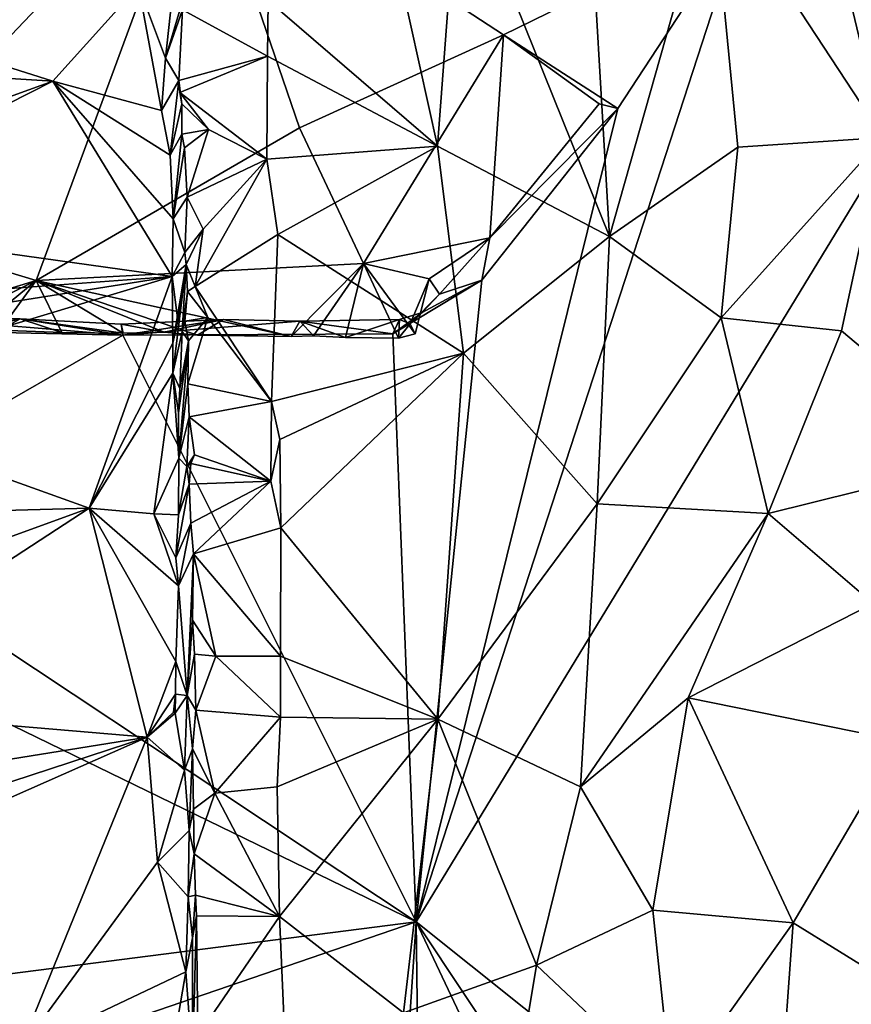
# Model space of a CAD drawing. Units: metres. Extents: x 18.1 to 30.3, y -2.7 to 5.9.
# Drawn here: x 25 to 26.6, y -1 to 0.9 of the extents above; entities that cross this region are included whole.
import ezdxf

# ---------------------------------------------------------------- set-up
doc = ezdxf.new("R2010")
doc.units = ezdxf.units.M

msp = doc.modelspace()

# ---------------------------------------------------------------- linework, layer by layer
at = {"layer": '1'}
for points in [[(24.6746, 0.4742, -1.6126), (24.8817, 1.7086, -1.6164), (25.3614, 1.1958, -1.6084)], [(25.6395, 1.3796, 7.0582), (25.4902, 0.8874, 6.4902), (25.809, 0.6132, 5.8856)], [(25.6395, 1.3796, 7.0582), (25.809, 0.6132, 5.8856), (25.8491, 1.1477, 6.6112)], [(25.0534, 0.3602, -1.6132), (24.6746, 0.4742, -1.6126), (25.3614, 1.1958, -1.6084)], [(25.5493, 0.6477, -1.5938), (25.0534, 0.3602, -1.6132), (25.3614, 1.1958, -1.6084)], [(25.9337, 0.8229, -1.5541), (25.3614, 1.1958, -1.6084), (26.3841, 1.0434, -1.5296)], [(25.3614, 1.1958, -1.6084), (25.9337, 0.8229, -1.5541), (25.5493, 0.6477, -1.5938)], [(25.8491, 1.1477, 6.6112), (26.1334, 0.443, 5.5605), (26.0909, 1.1616, 6.5702)], [(26.0909, 1.1616, 6.5702), (26.1334, 0.443, 5.5605), (26.3251, 1.1218, 6.5137)], [(25.8491, 1.1477, 6.6112), (25.809, 0.6132, 5.8856), (26.1334, 0.443, 5.5605)], [(26.5268, 1.1368, 6.5712), (26.3251, 1.1218, 6.5137), (26.6484, 0.6292, 5.9131)], [(26.5268, 1.1368, 6.5712), (26.6484, 0.6292, 5.9131), (26.8846, 0.9213, 6.4902)], [(26.3251, 1.1218, 6.5137), (26.1334, 0.443, 5.5605), (26.3752, 0.611, 5.8043)], [(26.3251, 1.1218, 6.5137), (26.3752, 0.611, 5.8043), (26.6484, 0.6292, 5.9131)], [(25.7691, -0.8474, -1.498), (26.925, 1.0498, -1.5237), (27.8093, -2.4766, -1.4458)], [(25.7691, -0.8474, -1.498), (26.3841, 1.0434, -1.5296), (26.925, 1.0498, -1.5237)], [(26.1489, 0.6841, -1.5232), (26.3841, 1.0434, -1.5296), (25.7691, -0.8474, -1.498)], [(25.9337, 0.8229, -1.5541), (26.3841, 1.0434, -1.5296), (26.1489, 0.6841, -1.5232)], [(25.2461, 0.9148, 6.7489), (24.535, 0.91, 6.7398), (25.0844, 0.7352, 6.5013)], [(24.535, 0.91, 6.7398), (24.5537, 0.7688, 6.5514), (25.0844, 0.7352, 6.5013)], [(25.2461, 0.9148, 6.7489), (25.0844, 0.7352, 6.5013), (25.2896, 0.68, 6.4197)], [(25.2461, 0.9148, 6.7489), (25.2896, 0.68, 6.4197), (25.297, 0.7789, 6.5462)], [(25.2461, 0.9148, 6.7489), (25.297, 0.7789, 6.5462), (25.3089, 0.8889, 6.6768)], [(25.297, 0.7789, 6.5462), (25.3257, 0.8752, 6.5161), (25.3089, 0.8889, 6.6768)], [(25.3286, 0.8694, 6.4738), (25.3257, 0.8752, 6.5161), (25.297, 0.7789, 6.5462)], [(25.3286, 0.8694, 6.4738), (25.489, 0.7823, 6.3477), (25.4902, 0.8874, 6.4902)], [(25.809, 0.6132, 5.8856), (25.4902, 0.8874, 6.4902), (25.489, 0.7823, 6.3477)], [(25.3221, 0.7366, 6.3435), (25.3286, 0.8694, 6.4738), (25.297, 0.7789, 6.5462)], [(25.3286, 0.8694, 6.4738), (25.3221, 0.7366, 6.3435), (25.489, 0.7823, 6.3477)], [(25.9337, 0.8229, -1.5541), (25.6697, 0.392, -1.5897), (25.5493, 0.6477, -1.5938)], [(25.9079, 0.4405, -1.5262), (25.6697, 0.392, -1.5897), (25.9337, 0.8229, -1.5541)], [(25.9079, 0.4405, -1.5262), (25.9337, 0.8229, -1.5541), (26.1138, 0.6928, -1.5252)], [(26.1138, 0.6928, -1.5252), (25.9337, 0.8229, -1.5541), (26.1489, 0.6841, -1.5232)], [(25.2896, 0.68, 6.4197), (25.3221, 0.7366, 6.3435), (25.297, 0.7789, 6.5462)], [(25.489, 0.7823, 6.3477), (25.3221, 0.7366, 6.3435), (25.324, 0.7142, 6.2653)], [(25.489, 0.7823, 6.3477), (25.324, 0.7142, 6.2653), (25.4878, 0.5883, 6.0772)], [(25.489, 0.7823, 6.3477), (25.4878, 0.5883, 6.0772), (25.809, 0.6132, 5.8856)], [(24.5537, 0.7688, 6.5514), (24.5523, 0.5433, 6.2347), (25.0844, 0.7352, 6.5013)], [(24.5523, 0.5433, 6.2347), (24.5639, 0.4718, 6.1353), (25.0844, 0.7352, 6.5013)], [(25.0844, 0.7352, 6.5013), (24.5639, 0.4718, 6.1353), (25.3093, 0.3675, 5.9811)], [(25.0844, 0.7352, 6.5013), (25.3093, 0.3675, 5.9811), (25.3112, 0.4764, 6.1236)], [(25.2896, 0.68, 6.4197), (25.0844, 0.7352, 6.5013), (25.3056, 0.5962, 6.2927)], [(25.3056, 0.5962, 6.2927), (25.0844, 0.7352, 6.5013), (25.3112, 0.4764, 6.1236)], [(25.3221, 0.7366, 6.3435), (25.2896, 0.68, 6.4197), (25.3056, 0.5962, 6.2927)], [(25.3221, 0.7366, 6.3435), (25.3056, 0.5962, 6.2927), (25.3273, 0.6926, 6.2326)], [(25.324, 0.7142, 6.2653), (25.3221, 0.7366, 6.3435), (25.3273, 0.6926, 6.2326)], [(25.3273, 0.6926, 6.2326), (25.3778, 0.6443, 6.1533), (25.324, 0.7142, 6.2653)], [(25.324, 0.7142, 6.2653), (25.3778, 0.6443, 6.1533), (25.4878, 0.5883, 6.0772)], [(25.3273, 0.6926, 6.2326), (25.3056, 0.5962, 6.2927), (25.3273, 0.6358, 6.1852)], [(25.3273, 0.6926, 6.2326), (25.3273, 0.6358, 6.1852), (25.3778, 0.6443, 6.1533)], [(26.1489, 0.6841, -1.5232), (25.9079, 0.4405, -1.5262), (26.1138, 0.6928, -1.5252)], [(25.8924, 0.3608, -1.5212), (26.1489, 0.6841, -1.5232), (25.7691, -0.8474, -1.498)], [(25.9079, 0.4405, -1.5262), (26.1489, 0.6841, -1.5232), (25.8924, 0.3608, -1.5212)], [(25.5493, 0.6477, -1.5938), (25.6697, 0.392, -1.5897), (25.0534, 0.3602, -1.6132)], [(25.3112, 0.4764, 6.1236), (25.3273, 0.6358, 6.1852), (25.3056, 0.5962, 6.2927)], [(25.3324, 0.61, 6.1102), (25.3273, 0.6358, 6.1852), (25.3112, 0.4764, 6.1236)], [(25.3273, 0.6358, 6.1852), (25.3324, 0.61, 6.1102), (25.3778, 0.6443, 6.1533)], [(25.3324, 0.61, 6.1102), (25.3375, 0.5171, 5.9827), (25.3778, 0.6443, 6.1533)], [(25.3778, 0.6443, 6.1533), (25.3375, 0.5171, 5.9827), (25.4878, 0.5883, 6.0772)], [(25.4878, 0.5883, 6.0772), (25.5084, 0.4465, 5.8687), (25.809, 0.6132, 5.8856)], [(25.809, 0.6132, 5.8856), (25.5084, 0.4465, 5.8687), (25.858, 0.2233, 5.3204)], [(25.809, 0.6132, 5.8856), (25.858, 0.2233, 5.3204), (26.1334, 0.443, 5.5605)], [(26.3438, 0.2898, 5.3484), (26.5699, 0.2651, 5.3696), (26.6484, 0.6292, 5.9131)], [(26.3752, 0.611, 5.8043), (26.3438, 0.2898, 5.3484), (26.6484, 0.6292, 5.9131)], [(26.6484, 0.6292, 5.9131), (26.5699, 0.2651, 5.3696), (26.8544, 0.0262, 5.2066)], [(25.3375, 0.5171, 5.9827), (25.3324, 0.61, 6.1102), (25.3112, 0.4764, 6.1236)], [(26.3752, 0.611, 5.8043), (26.1334, 0.443, 5.5605), (26.3438, 0.2898, 5.3484)], [(25.3375, 0.5171, 5.9827), (25.368, 0.4568, 5.8912), (25.4878, 0.5883, 6.0772)], [(25.368, 0.4568, 5.8912), (25.3527, 0.3488, 5.7451), (25.4878, 0.5883, 6.0772)], [(25.4878, 0.5883, 6.0772), (25.3527, 0.3488, 5.7451), (25.5084, 0.4465, 5.8687)], [(25.333, 0.413, 5.8755), (25.3375, 0.5171, 5.9827), (25.3112, 0.4764, 6.1236)], [(25.3375, 0.5171, 5.9827), (25.333, 0.413, 5.8755), (25.368, 0.4568, 5.8912)], [(24.5639, 0.4718, 6.1353), (24.5629, 0.3121, 5.908), (25.3093, 0.3675, 5.9811)], [(24.7592, 0.2701, -1.6137), (24.6746, 0.4742, -1.6126), (25.0534, 0.3602, -1.6132)], [(25.3093, 0.3675, 5.9811), (25.333, 0.413, 5.8755), (25.3112, 0.4764, 6.1236)], [(25.333, 0.413, 5.8755), (25.3359, 0.3902, 5.8026), (25.368, 0.4568, 5.8912)], [(25.368, 0.4568, 5.8912), (25.3359, 0.3902, 5.8026), (25.3527, 0.3488, 5.7451)], [(25.5084, 0.4465, 5.8687), (25.3527, 0.3488, 5.7451), (25.4964, 0.1325, 5.4415)], [(25.5084, 0.4465, 5.8687), (25.4964, 0.1325, 5.4415), (25.858, 0.2233, 5.3204)], [(25.7933, 0.363, -1.5555), (25.6697, 0.392, -1.5897), (25.9079, 0.4405, -1.5262)], [(25.7933, 0.363, -1.5555), (25.9079, 0.4405, -1.5262), (25.8128, 0.3341, -1.5249)], [(25.8128, 0.3341, -1.5249), (25.9079, 0.4405, -1.5262), (25.8924, 0.3608, -1.5212)], [(25.858, 0.2233, 5.3204), (26.1097, -0.0602, 4.8858), (26.1334, 0.443, 5.5605)], [(26.1334, 0.443, 5.5605), (26.1097, -0.0602, 4.8858), (26.3438, 0.2898, 5.3484)], [(25.333, 0.413, 5.8755), (25.3093, 0.3675, 5.9811), (25.3359, 0.3902, 5.8026)], [(25.6697, 0.392, -1.5897), (25.5334, 0.2548, -1.614), (25.0534, 0.3602, -1.6132)], [(25.3198, 0.2848, 5.8447), (25.3359, 0.3902, 5.8026), (25.3093, 0.3675, 5.9811)], [(25.3282, 0.2639, 5.7173), (25.3359, 0.3902, 5.8026), (25.3107, 0.1856, 5.7242)], [(25.3198, 0.2848, 5.8447), (25.3107, 0.2423, 5.8045), (25.3359, 0.3902, 5.8026)], [(25.3107, 0.2423, 5.8045), (25.3107, 0.1856, 5.7242), (25.3359, 0.3902, 5.8026)], [(25.3359, 0.3902, 5.8026), (25.3282, 0.2639, 5.7173), (25.338, 0.3393, 5.737)], [(25.3359, 0.3902, 5.8026), (25.338, 0.3393, 5.737), (25.3527, 0.3488, 5.7451)], [(25.5754, 0.2558, -1.6124), (25.5334, 0.2548, -1.614), (25.6697, 0.392, -1.5897)], [(25.5754, 0.2558, -1.6124), (25.6697, 0.392, -1.5897), (25.6362, 0.2529, -1.6134)], [(25.7356, 0.2517, -1.6039), (25.6362, 0.2529, -1.6134), (25.6697, 0.392, -1.5897)], [(25.7933, 0.363, -1.5555), (25.7671, 0.2599, -1.5941), (25.6697, 0.392, -1.5897)], [(25.7356, 0.2517, -1.6039), (25.6697, 0.392, -1.5897), (25.7671, 0.2599, -1.5941)], [(24.5629, 0.3121, 5.908), (24.5593, 0.249, 5.8147), (25.3093, 0.3675, 5.9811)], [(25.3093, 0.3675, 5.9811), (24.5593, 0.249, 5.8147), (24.5626, 0.1428, 5.6697)], [(25.3093, 0.3675, 5.9811), (24.5626, 0.1428, 5.6697), (25.1529, -0.0689, 5.3816)], [(24.7592, 0.2701, -1.6137), (25.0534, 0.3602, -1.6132), (24.8705, 0.2687, -1.6127)], [(24.9403, 0.2672, -1.6049), (24.8705, 0.2687, -1.6127), (25.0534, 0.3602, -1.6132)], [(25.0534, 0.3602, -1.6132), (24.9851, 0.2668, -1.6111), (24.9403, 0.2672, -1.6049)], [(25.1014, 0.2623, -1.6127), (24.9851, 0.2668, -1.6111), (25.0534, 0.3602, -1.6132)], [(25.357, 0.2571, -1.6068), (25.2946, 0.2629, -1.6112), (25.0534, 0.3602, -1.6132)], [(25.1014, 0.2623, -1.6127), (25.0534, 0.3602, -1.6132), (25.2172, 0.261, -1.6103)], [(25.5334, 0.2548, -1.614), (25.357, 0.2571, -1.6068), (25.0534, 0.3602, -1.6132)], [(25.2946, 0.2629, -1.6112), (25.2172, 0.261, -1.6103), (25.0534, 0.3602, -1.6132)], [(25.3093, 0.3675, 5.9811), (25.1529, -0.0689, 5.3816), (25.3107, 0.2423, 5.8045)], [(25.3198, 0.2848, 5.8447), (25.3093, 0.3675, 5.9811), (25.3107, 0.2423, 5.8045)], [(25.7252, 0.2597, -1.5205), (25.7801, 0.3, -1.5252), (25.8924, 0.3608, -1.5212)], [(25.7252, 0.2597, -1.5205), (25.8924, 0.3608, -1.5212), (25.7691, -0.8474, -1.498)], [(25.7579, 0.2787, -1.5539), (25.7933, 0.363, -1.5555), (25.8128, 0.3341, -1.5249)], [(25.7671, 0.2599, -1.5941), (25.7933, 0.363, -1.5555), (25.7579, 0.2787, -1.5539)], [(25.7801, 0.3, -1.5252), (25.8128, 0.3341, -1.5249), (25.8924, 0.3608, -1.5212)], [(25.3332, 0.2837, 5.6847), (25.338, 0.3393, 5.737), (25.3282, 0.2639, 5.7173)], [(25.338, 0.3393, 5.737), (25.3332, 0.2837, 5.6847), (25.3766, 0.2907, 5.6581)], [(25.3527, 0.3488, 5.7451), (25.338, 0.3393, 5.737), (25.3766, 0.2907, 5.6581)], [(25.3527, 0.3488, 5.7451), (25.3766, 0.2907, 5.6581), (25.4964, 0.1325, 5.4415)], [(25.7801, 0.3, -1.5252), (25.7579, 0.2787, -1.5539), (25.8128, 0.3341, -1.5249)], [(25.7252, 0.2597, -1.5205), (25.7373, 0.2865, -1.5254), (25.7801, 0.3, -1.5252)], [(25.7373, 0.2865, -1.5254), (25.7579, 0.2787, -1.5539), (25.7801, 0.3, -1.5252)], [(24.5837, 0.2707, -1.5363), (24.7602, 0.2948, -1.5386), (25.2164, 0.2572, -1.5279)], [(25.2164, 0.2572, -1.5279), (24.7602, 0.2948, -1.5386), (25.0228, 0.2878, -1.536)], [(25.0228, 0.2878, -1.536), (24.7602, 0.2948, -1.5386), (24.797, 0.2863, -1.5764)], [(25.0228, 0.2878, -1.536), (24.797, 0.2863, -1.5764), (24.9403, 0.2672, -1.6049)], [(25.0228, 0.2878, -1.536), (24.9403, 0.2672, -1.6049), (24.9851, 0.2668, -1.6111)], [(25.0228, 0.2878, -1.536), (24.9851, 0.2668, -1.6111), (25.1014, 0.2623, -1.6127)], [(25.2164, 0.2572, -1.5279), (25.0228, 0.2878, -1.536), (25.2131, 0.278, -1.5298)], [(25.0228, 0.2878, -1.536), (25.1014, 0.2623, -1.6127), (25.2172, 0.261, -1.6103)], [(25.0228, 0.2878, -1.536), (25.2172, 0.261, -1.6103), (25.2131, 0.278, -1.5298)], [(25.2131, 0.278, -1.5298), (25.2946, 0.2629, -1.6112), (25.4058, 0.2866, -1.5308)], [(25.2131, 0.278, -1.5298), (25.4058, 0.2866, -1.5308), (25.2164, 0.2572, -1.5279)], [(25.2164, 0.2572, -1.5279), (25.4058, 0.2866, -1.5308), (25.5499, 0.2836, -1.524)], [(25.2164, 0.2572, -1.5279), (25.5499, 0.2836, -1.524), (25.7252, 0.2597, -1.5205)], [(25.2946, 0.2629, -1.6112), (25.357, 0.2571, -1.6068), (25.4058, 0.2866, -1.5308)], [(25.3282, 0.2639, 5.7173), (25.34, 0.2462, 5.6042), (25.3332, 0.2837, 5.6847)], [(25.3332, 0.2837, 5.6847), (25.34, 0.2462, 5.6042), (25.3766, 0.2907, 5.6581)], [(25.34, 0.2462, 5.6042), (25.339, 0.1653, 5.493), (25.3766, 0.2907, 5.6581)], [(25.3766, 0.2907, 5.6581), (25.339, 0.1653, 5.493), (25.4964, 0.1325, 5.4415)], [(25.4058, 0.2866, -1.5308), (25.357, 0.2571, -1.6068), (25.5334, 0.2548, -1.614)], [(25.5499, 0.2836, -1.524), (25.4058, 0.2866, -1.5308), (25.5334, 0.2548, -1.614)], [(25.5499, 0.2836, -1.524), (25.5334, 0.2548, -1.614), (25.5754, 0.2558, -1.6124)], [(25.7373, 0.2865, -1.5254), (25.5499, 0.2836, -1.524), (25.6362, 0.2529, -1.6134)], [(25.5499, 0.2836, -1.524), (25.7373, 0.2865, -1.5254), (25.7252, 0.2597, -1.5205)], [(25.5499, 0.2836, -1.524), (25.5754, 0.2558, -1.6124), (25.6362, 0.2529, -1.6134)], [(25.7373, 0.2865, -1.5254), (25.6362, 0.2529, -1.6134), (25.7356, 0.2517, -1.6039)], [(25.7373, 0.2865, -1.5254), (25.7356, 0.2517, -1.6039), (25.7579, 0.2787, -1.5539)], [(25.7356, 0.2517, -1.6039), (25.7671, 0.2599, -1.5941), (25.7579, 0.2787, -1.5539)], [(26.1097, -0.0602, 4.8858), (26.4323, -0.0785, 4.8623), (26.3438, 0.2898, 5.3484)], [(26.3438, 0.2898, 5.3484), (26.4323, -0.0785, 4.8623), (26.5699, 0.2651, 5.3696)], [(24.5837, 0.2707, -1.5363), (25.2164, 0.2572, -1.5279), (24.62, -0.0857, -1.5268)], [(25.2131, 0.278, -1.5298), (25.2172, 0.261, -1.6103), (25.2946, 0.2629, -1.6112)], [(25.7691, -0.8474, -1.498), (25.2164, 0.2572, -1.5279), (25.7252, 0.2597, -1.5205)], [(25.3237, 0.1565, 5.6637), (25.3282, 0.2639, 5.7173), (25.3107, 0.1856, 5.7242)], [(25.34, 0.2462, 5.6042), (25.3282, 0.2639, 5.7173), (25.3237, 0.1565, 5.6637)], [(26.5699, 0.2651, 5.3696), (26.4323, -0.0785, 4.8623), (26.8544, 0.0262, 5.2066)], [(24.62, -0.0857, -1.5268), (25.2164, 0.2572, -1.5279), (25.7691, -0.8474, -1.498)], [(25.3107, 0.1856, 5.7242), (25.3107, 0.2423, 5.8045), (25.1529, -0.0689, 5.3816)], [(25.3222, 0.0258, 5.4979), (25.34, 0.2462, 5.6042), (25.3213, 0.1109, 5.6096)], [(25.3213, 0.1109, 5.6096), (25.34, 0.2462, 5.6042), (25.3237, 0.1565, 5.6637)], [(25.339, 0.1653, 5.493), (25.34, 0.2462, 5.6042), (25.3222, 0.0258, 5.4979)], [(25.4964, 0.1325, 5.4415), (25.5121, 0.061, 5.3381), (25.858, 0.2233, 5.3204)], [(25.858, 0.2233, 5.3204), (25.5121, 0.061, 5.3381), (25.5138, -0.1057, 5.1127)], [(25.5138, -0.1057, 5.1127), (25.8096, -0.4657, 4.4371), (25.858, 0.2233, 5.3204)], [(25.858, 0.2233, 5.3204), (25.8096, -0.4657, 4.4371), (26.1097, -0.0602, 4.8858)], [(25.3107, 0.1856, 5.7242), (25.1529, -0.0689, 5.3816), (25.2751, -0.0792, 5.3732)], [(25.3107, 0.1856, 5.7242), (25.2751, -0.0792, 5.3732), (25.3222, 0.0258, 5.4979)], [(25.3107, 0.1856, 5.7242), (25.3222, 0.0258, 5.4979), (25.3213, 0.1109, 5.6096)], [(25.3237, 0.1565, 5.6637), (25.3107, 0.1856, 5.7242), (25.3213, 0.1109, 5.6096)], [(25.3416, 0.1035, 5.4108), (25.339, 0.1653, 5.493), (25.3222, 0.0258, 5.4979)], [(25.4964, 0.1325, 5.4415), (25.339, 0.1653, 5.493), (25.3416, 0.1035, 5.4108)], [(24.5758, -0.0843, 5.3649), (25.1529, -0.0689, 5.3816), (24.5626, 0.1428, 5.6697)], [(25.3416, 0.1035, 5.4108), (25.495, -0.0177, 5.2345), (25.4964, 0.1325, 5.4415)], [(25.4964, 0.1325, 5.4415), (25.495, -0.0177, 5.2345), (25.5121, 0.061, 5.3381)], [(25.3416, 0.1035, 5.4108), (25.3222, 0.0258, 5.4979), (25.337, 0.0097, 5.3483)], [(25.3515, 0.0318, 5.3147), (25.3416, 0.1035, 5.4108), (25.337, 0.0097, 5.3483)], [(25.3416, 0.1035, 5.4108), (25.3515, 0.0318, 5.3147), (25.495, -0.0177, 5.2345)], [(25.5121, 0.061, 5.3381), (25.495, -0.0177, 5.2345), (25.5138, -0.1057, 5.1127)], [(25.3222, 0.0258, 5.4979), (25.2751, -0.0792, 5.3732), (25.3212, -0.0811, 5.3589)], [(25.337, 0.0097, 5.3483), (25.3222, 0.0258, 5.4979), (25.3212, -0.0811, 5.3589)], [(25.3515, 0.0318, 5.3147), (25.337, 0.0097, 5.3483), (25.3443, 0.0158, 5.2922)], [(25.3515, 0.0318, 5.3147), (25.3443, 0.0158, 5.2922), (25.495, -0.0177, 5.2345)], [(26.8544, 0.0262, 5.2066), (26.4323, -0.0785, 4.8623), (26.6301, -0.2484, 4.7026)], [(25.3415, -0.0235, 5.2383), (25.337, 0.0097, 5.3483), (25.3212, -0.0811, 5.3589)], [(25.3443, 0.0158, 5.2922), (25.337, 0.0097, 5.3483), (25.3415, -0.0235, 5.2383)], [(25.3443, 0.0158, 5.2922), (25.3415, -0.0235, 5.2383), (25.495, -0.0177, 5.2345)], [(25.3415, -0.0235, 5.2383), (25.3448, -0.097, 5.1408), (25.495, -0.0177, 5.2345)], [(25.495, -0.0177, 5.2345), (25.3448, -0.097, 5.1408), (25.3495, -0.1543, 5.069)], [(25.495, -0.0177, 5.2345), (25.3495, -0.1543, 5.069), (25.5138, -0.1057, 5.1127)], [(25.3448, -0.097, 5.1408), (25.3415, -0.0235, 5.2383), (25.3162, -0.162, 5.2525)], [(25.3162, -0.162, 5.2525), (25.3415, -0.0235, 5.2383), (25.3212, -0.0811, 5.3589)], [(24.5671, -0.2813, 5.103), (24.5804, -0.4418, 4.8906), (25.1529, -0.0689, 5.3816)], [(24.5758, -0.0843, 5.3649), (24.5671, -0.2813, 5.103), (25.1529, -0.0689, 5.3816)], [(24.5804, -0.4418, 4.8906), (25.2621, -0.4996, 4.8122), (25.1529, -0.0689, 5.3816)], [(25.2621, -0.4996, 4.8122), (25.3161, -0.3574, 4.9937), (25.1529, -0.0689, 5.3816)], [(25.2751, -0.0792, 5.3732), (25.1529, -0.0689, 5.3816), (25.3212, -0.2151, 5.1822)], [(25.3212, -0.2151, 5.1822), (25.1529, -0.0689, 5.3816), (25.3161, -0.3574, 4.9937)], [(26.1097, -0.0602, 4.8858), (25.8096, -0.4657, 4.4371), (26.0787, -0.5931, 4.1718)], [(26.1097, -0.0602, 4.8858), (26.0787, -0.5931, 4.1718), (26.4323, -0.0785, 4.8623)], [(24.7315, -0.3436, -1.5211), (24.62, -0.0857, -1.5268), (25.7691, -0.8474, -1.498)], [(25.2751, -0.0792, 5.3732), (25.3212, -0.2151, 5.1822), (25.3162, -0.162, 5.2525)], [(25.2751, -0.0792, 5.3732), (25.3162, -0.162, 5.2525), (25.3212, -0.0811, 5.3589)], [(26.0787, -0.5931, 4.1718), (26.2815, -0.4254, 4.3886), (26.4323, -0.0785, 4.8623)], [(26.6301, -0.2484, 4.7026), (26.4323, -0.0785, 4.8623), (26.2815, -0.4254, 4.3886)], [(25.3212, -0.2151, 5.1822), (25.3448, -0.097, 5.1408), (25.3162, -0.162, 5.2525)], [(25.3495, -0.1543, 5.069), (25.3448, -0.097, 5.1408), (25.3212, -0.2151, 5.1822)], [(25.3495, -0.1543, 5.069), (25.5132, -0.347, 4.7974), (25.5138, -0.1057, 5.1127)], [(25.5138, -0.1057, 5.1127), (25.5132, -0.347, 4.7974), (25.8096, -0.4657, 4.4371)], [(25.3377, -0.4216, 4.8108), (25.3495, -0.1543, 5.069), (25.3212, -0.2151, 5.1822)], [(25.3478, -0.2794, 4.8972), (25.3495, -0.1543, 5.069), (25.3377, -0.4216, 4.8108)], [(25.3495, -0.1543, 5.069), (25.3478, -0.2794, 4.8972), (25.3915, -0.347, 4.7999)], [(25.3495, -0.1543, 5.069), (25.3915, -0.347, 4.7999), (25.5132, -0.347, 4.7974)], [(25.3377, -0.4216, 4.8108), (25.3212, -0.2151, 5.1822), (25.3161, -0.3574, 4.9937)], [(26.6301, -0.2484, 4.7026), (26.2815, -0.4254, 4.3886), (26.6807, -0.5065, 4.3786)], [(25.3515, -0.3433, 4.8089), (25.3478, -0.2794, 4.8972), (25.3377, -0.4216, 4.8108)], [(25.3478, -0.2794, 4.8972), (25.3515, -0.3433, 4.8089), (25.3915, -0.347, 4.7999)], [(24.6843, -0.9864, -1.5075), (24.7315, -0.3436, -1.5211), (25.7691, -0.8474, -1.498)], [(25.3515, -0.3433, 4.8089), (25.3377, -0.4216, 4.8108), (25.3539, -0.4487, 4.6679)], [(25.3515, -0.3433, 4.8089), (25.3539, -0.4487, 4.6679), (25.3915, -0.347, 4.7999)], [(25.3915, -0.347, 4.7999), (25.3539, -0.4487, 4.6679), (25.5137, -0.4624, 4.6469)], [(25.3915, -0.347, 4.7999), (25.5137, -0.4624, 4.6469), (25.5132, -0.347, 4.7974)], [(25.5132, -0.347, 4.7974), (25.5137, -0.4624, 4.6469), (25.8096, -0.4657, 4.4371)], [(25.3161, -0.3574, 4.9937), (25.2621, -0.4996, 4.8122), (25.3157, -0.4189, 4.913)], [(25.3157, -0.4189, 4.913), (25.3377, -0.4216, 4.8108), (25.3161, -0.3574, 4.9937)], [(25.2621, -0.4996, 4.8122), (25.3117, -0.4528, 4.8697), (25.3157, -0.4189, 4.913)], [(25.3157, -0.4189, 4.913), (25.3117, -0.4528, 4.8697), (25.3151, -0.4548, 4.8633)], [(25.3377, -0.4216, 4.8108), (25.3157, -0.4189, 4.913), (25.3151, -0.4548, 4.8633)], [(25.3151, -0.4548, 4.8633), (25.3326, -0.5618, 4.7154), (25.3377, -0.4216, 4.8108)], [(25.3377, -0.4216, 4.8108), (25.3326, -0.5618, 4.7154), (25.3475, -0.5216, 4.5804)], [(25.3539, -0.4487, 4.6679), (25.3377, -0.4216, 4.8108), (25.3475, -0.5216, 4.5804)], [(26.0787, -0.5931, 4.1718), (26.2145, -0.8256, 3.8343), (26.2815, -0.4254, 4.3886)], [(26.2815, -0.4254, 4.3886), (26.2145, -0.8256, 3.8343), (26.4791, -0.8491, 3.8224)], [(26.6807, -0.5065, 4.3786), (26.2815, -0.4254, 4.3886), (26.4791, -0.8491, 3.8224)], [(24.5804, -0.4418, 4.8906), (24.5869, -0.6082, 4.666), (25.2621, -0.4996, 4.8122)], [(25.2621, -0.4996, 4.8122), (25.3151, -0.4548, 4.8633), (25.3117, -0.4528, 4.8697)], [(25.3151, -0.4548, 4.8633), (25.2621, -0.4996, 4.8122), (25.3326, -0.5618, 4.7154)], [(25.3539, -0.4487, 4.6679), (25.3475, -0.5216, 4.5804), (25.3895, -0.6054, 4.4519)], [(25.3539, -0.4487, 4.6679), (25.3895, -0.6054, 4.4519), (25.5137, -0.4624, 4.6469)], [(25.5137, -0.4624, 4.6469), (25.3895, -0.6054, 4.4519), (25.5072, -0.5932, 4.4705)], [(25.5137, -0.4624, 4.6469), (25.5072, -0.5932, 4.4705), (25.8096, -0.4657, 4.4371)], [(25.8096, -0.4657, 4.4371), (25.5072, -0.5932, 4.4705), (25.5117, -0.8376, 4.1247)], [(25.8096, -0.4657, 4.4371), (25.5117, -0.8376, 4.1247), (25.7451, -1.0191, 3.7046)], [(25.8096, -0.4657, 4.4371), (25.7451, -1.0191, 3.7046), (25.9959, -0.9293, 3.7198)], [(26.0787, -0.5931, 4.1718), (25.8096, -0.4657, 4.4371), (25.9959, -0.9293, 3.7198)], [(25.2621, -0.4996, 4.8122), (24.5869, -0.6082, 4.666), (24.6079, -0.7139, 4.5222)], [(25.2621, -0.4996, 4.8122), (24.6079, -0.7139, 4.5222), (24.5929, -0.7952, 4.4094)], [(24.5929, -0.7952, 4.4094), (25.0216, -1.0904, 3.9915), (25.2621, -0.4996, 4.8122)], [(25.2621, -0.4996, 4.8122), (25.0216, -1.0904, 3.9915), (25.2818, -0.7352, 4.492)], [(25.2621, -0.4996, 4.8122), (25.2818, -0.7352, 4.492), (25.3326, -0.5618, 4.7154)], [(26.4791, -0.8491, 3.8224), (26.8281, -1.0653, 3.6694), (26.6807, -0.5065, 4.3786)], [(25.3326, -0.5618, 4.7154), (25.3412, -0.6758, 4.553), (25.3475, -0.5216, 4.5804)], [(25.3412, -0.6758, 4.553), (25.3497, -0.6351, 4.4264), (25.3475, -0.5216, 4.5804)], [(25.3895, -0.6054, 4.4519), (25.3475, -0.5216, 4.5804), (25.3497, -0.6351, 4.4264)], [(25.3326, -0.5618, 4.7154), (25.2818, -0.7352, 4.492), (25.3412, -0.6758, 4.553)], [(25.3895, -0.6054, 4.4519), (25.5117, -0.8376, 4.1247), (25.5072, -0.5932, 4.4705)], [(26.0787, -0.5931, 4.1718), (25.9959, -0.9293, 3.7198), (26.2145, -0.8256, 3.8343)], [(25.3497, -0.6351, 4.4264), (25.351, -0.7197, 4.304), (25.3895, -0.6054, 4.4519)], [(25.3895, -0.6054, 4.4519), (25.351, -0.7197, 4.304), (25.5117, -0.8376, 4.1247)], [(25.3497, -0.6351, 4.4264), (25.3412, -0.6758, 4.553), (25.351, -0.7197, 4.304)], [(25.3412, -0.6758, 4.553), (25.2818, -0.7352, 4.492), (25.3396, -0.8005, 4.3852)], [(25.3412, -0.6758, 4.553), (25.3396, -0.8005, 4.3852), (25.351, -0.7197, 4.304)], [(25.351, -0.7197, 4.304), (25.3396, -0.8005, 4.3852), (25.3533, -0.7975, 4.1969)], [(25.351, -0.7197, 4.304), (25.3533, -0.7975, 4.1969), (25.5117, -0.8376, 4.1247)], [(25.2818, -0.7352, 4.492), (25.0216, -1.0904, 3.9915), (25.3354, -0.9416, 4.1973)], [(25.2818, -0.7352, 4.492), (25.3354, -0.9416, 4.1973), (25.3396, -0.8005, 4.3852)], [(25.3396, -0.8005, 4.3852), (25.3354, -0.9416, 4.1973), (25.3477, -0.8778, 4.2365)], [(25.3396, -0.8005, 4.3852), (25.3477, -0.8778, 4.2365), (25.3533, -0.7975, 4.1969)], [(25.3533, -0.7975, 4.1969), (25.3477, -0.8778, 4.2365), (25.3551, -0.8359, 4.1397)], [(25.3533, -0.7975, 4.1969), (25.3551, -0.8359, 4.1397), (25.5117, -0.8376, 4.1247)], [(25.9959, -0.9293, 3.7198), (26.2514, -1.1699, 3.3287), (26.2145, -0.8256, 3.8343)], [(26.2145, -0.8256, 3.8343), (26.2514, -1.1699, 3.3287), (26.4791, -0.8491, 3.8224)], [(24.6199, -1.2408, -1.5008), (25.7691, -0.8474, -1.498), (25.6529, -2.5865, -1.4597)], [(24.6199, -1.2408, -1.5008), (24.6843, -0.9864, -1.5075), (25.7691, -0.8474, -1.498)], [(25.3477, -0.8778, 4.2365), (25.3479, -1.1106, 3.9417), (25.3551, -0.8359, 4.1397)], [(25.3551, -0.8359, 4.1397), (25.3479, -1.1106, 3.9417), (25.3575, -1.0624, 3.8173)], [(25.3551, -0.8359, 4.1397), (25.3575, -1.0624, 3.8173), (25.5117, -0.8376, 4.1247)], [(25.5117, -0.8376, 4.1247), (25.3575, -1.0624, 3.8173), (25.5203, -1.0395, 3.846)], [(25.5117, -0.8376, 4.1247), (25.5203, -1.0395, 3.846), (25.7451, -1.0191, 3.7046)], [(25.7908, -2.5967, -1.4563), (25.6529, -2.5865, -1.4597), (25.7691, -0.8474, -1.498)], [(26.5722, -2.5454, -1.4532), (25.7908, -2.5967, -1.4563), (25.7691, -0.8474, -1.498)], [(26.5722, -2.5454, -1.4532), (25.7691, -0.8474, -1.498), (26.8951, -2.5401, -1.4515)], [(25.7691, -0.8474, -1.498), (27.8093, -2.4766, -1.4458), (26.8951, -2.5401, -1.4515)], [(26.4791, -0.8491, 3.8224), (26.2514, -1.1699, 3.3287), (26.4557, -1.1709, 3.3388)], [(26.4791, -0.8491, 3.8224), (26.4557, -1.1709, 3.3388), (26.8281, -1.0653, 3.6694)], [(25.3354, -0.9416, 4.1973), (25.3479, -1.1106, 3.9417), (25.3477, -0.8778, 4.2365)], [(25.3354, -0.9416, 4.1973), (25.0216, -1.0904, 3.9915), (25.2914, -1.1961, 3.8421)], [(25.3354, -0.9416, 4.1973), (25.2914, -1.1961, 3.8421), (25.3479, -1.1106, 3.9417)], [(25.9959, -0.9293, 3.7198), (25.7451, -1.0191, 3.7046), (25.9536, -1.1824, 3.3527)], [(25.9959, -0.9293, 3.7198), (25.9536, -1.1824, 3.3527), (26.2514, -1.1699, 3.3287)]]:
    msp.add_3dface(points, dxfattribs=at)

doc.saveas('drawing.dxf')
